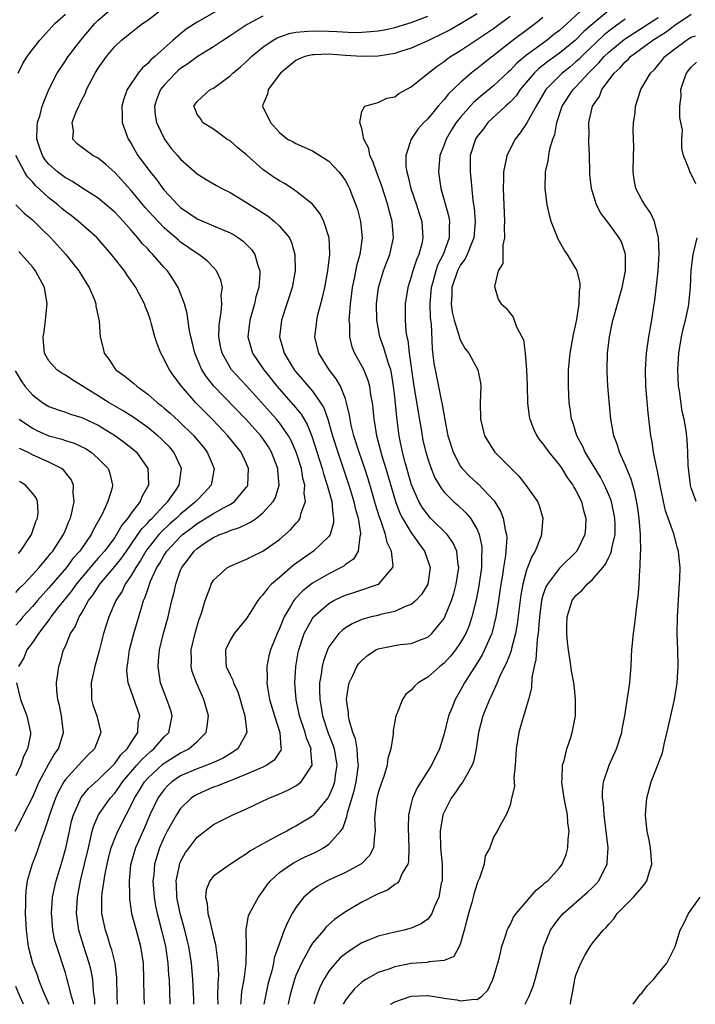
# Model space of a CAD drawing. Units: inches. Extents: x 2604000 to 2607000, y 1524000 to 1527000.
# Drawn here: x 2604827 to 2604910, y 1524000 to 1524119 of the extents above; entities that cross this region are included whole.
import ezdxf

# ---------------------------------------------------------------- set-up
doc = ezdxf.new("R2010")
doc.units = ezdxf.units.IN
doc.header["$MEASUREMENT"] = 0
doc.layers.add('LD26041524_2ft', color=62, linetype='Continuous')

msp = doc.modelspace()

# ---------------------------------------------------------------- linework, layer by layer
at = {"layer": 'LD26041524_2ft'}
for points, elevation in [([(2604836.6, 1524000), (2604836.57, 1524000.57), (2604836.43, 1524001.57), (2604836.34, 1524003), (2604836.12, 1524004.12), (2604835.9, 1524005), (2604835.26, 1524007), (2604834.72, 1524008.72), (2604834.65, 1524009), (2604834.36, 1524011), (2604834.48, 1524013), (2604834.85, 1524015), (2604835.34, 1524017), (2604835.8, 1524019), (2604836.07, 1524020.07), (2604836.26, 1524021), (2604836.42, 1524021.58), (2604837.04, 1524023), (2604838.44, 1524025), (2604839, 1524025.63), (2604839.58, 1524026.42), (2604839.95, 1524027), (2604841.69, 1524029), (2604842.29, 1524029.71), (2604843.34, 1524030.66), (2604843.75, 1524031), (2604845, 1524032.45), (2604845.56, 1524033), (2604845.82, 1524034.18), (2604845.98, 1524035), (2604845.77, 1524035.77), (2604845.34, 1524037), (2604845, 1524037.84), (2604844.56, 1524039), (2604844.26, 1524041), (2604844.33, 1524041.67), (2604844.43, 1524043), (2604844.88, 1524044.88), (2604845.47, 1524047), (2604845.59, 1524047.59), (2604845.93, 1524049), (2604846.16, 1524049.84), (2604846.4, 1524051), (2604847, 1524052.67), (2604847.14, 1524053), (2604847.96, 1524054.04), (2604848.63, 1524055), (2604849, 1524055.33), (2604850.02, 1524056.02), (2604851, 1524056.65), (2604851.76, 1524057), (2604852.68, 1524057.32), (2604853, 1524057.48), (2604854.16, 1524057.84), (2604855, 1524058.28), (2604855.5, 1524058.5), (2604856.2, 1524059), (2604857, 1524059.63), (2604858.25, 1524061), (2604858.51, 1524061.49), (2604858.97, 1524063), (2604858.81, 1524064.81), (2604858.81, 1524065), (2604858.05, 1524067), (2604857.66, 1524067.66), (2604857, 1524068.66), (2604856.74, 1524069), (2604854.93, 1524071), (2604851.03, 1524075.03), (2604850.13, 1524076.13), (2604849.58, 1524077), (2604848.72, 1524079), (2604848.4, 1524080.4), (2604848.23, 1524081), (2604848.03, 1524081.97), (2604847.81, 1524083.81), (2604847.47, 1524085), (2604846.79, 1524086.79), (2604846.69, 1524087), (2604846.05, 1524088.05), (2604845.41, 1524089), (2604845, 1524089.43), (2604843.64, 1524091), (2604843.31, 1524091.31), (2604843, 1524091.66), (2604842.34, 1524092.34), (2604841.82, 1524093), (2604841, 1524093.94), (2604840.05, 1524095), (2604839, 1524096.12), (2604838.54, 1524096.54), (2604837, 1524097.82), (2604835, 1524099.09), (2604833.86, 1524099.85), (2604833, 1524100.28), (2604832.06, 1524101), (2604831, 1524101.95), (2604830.52, 1524102.52), (2604830.22, 1524103), (2604829.89, 1524103.89), (2604829.55, 1524105), (2604829.56, 1524106.44), (2604829.62, 1524107), (2604829.93, 1524107.93), (2604830.19, 1524109), (2604830.98, 1524111), (2604831.99, 1524113), (2604833, 1524114.47), (2604833.34, 1524115), (2604834.87, 1524117), (2604836.56, 1524119), (2604837, 1524119.44), (2604838.93, 1524121.07)], 7828), ([(2604839.35, 1524000), (2604839.3, 1524001), (2604839.26, 1524003.26), (2604839.03, 1524005), (2604838.63, 1524006.63), (2604838.5, 1524007), (2604838.15, 1524008.15), (2604837.86, 1524009), (2604837.45, 1524011), (2604837.43, 1524011.43), (2604837.45, 1524013), (2604837.48, 1524013.48), (2604837.83, 1524015.83), (2604838.07, 1524017), (2604838.25, 1524017.75), (2604838.58, 1524019), (2604839, 1524020.11), (2604839.37, 1524021), (2604840.39, 1524023), (2604841, 1524024.16), (2604841.38, 1524025), (2604842.01, 1524025.99), (2604842.62, 1524027), (2604843, 1524027.44), (2604844.85, 1524029.15), (2604845, 1524029.27), (2604847, 1524030.52), (2604847.34, 1524030.66), (2604847.98, 1524031), (2604849, 1524031.91), (2604850.1, 1524033), (2604850.24, 1524033.76), (2604850.38, 1524035), (2604849.82, 1524037), (2604848.91, 1524039), (2604848.4, 1524040.4), (2604848.28, 1524041), (2604848.31, 1524041.69), (2604848.28, 1524043), (2604848.81, 1524045.19), (2604849.26, 1524046.74), (2604849.38, 1524047), (2604849.57, 1524047.57), (2604849.98, 1524049), (2604850.58, 1524050.58), (2604850.72, 1524051), (2604851, 1524051.45), (2604852.68, 1524053), (2604853, 1524053.18), (2604855, 1524054.02), (2604855.64, 1524054.36), (2604857, 1524054.99), (2604859, 1524056.42), (2604860.39, 1524057.61), (2604861, 1524058.33), (2604861.33, 1524058.67), (2604861.53, 1524059), (2604861.65, 1524059.66), (2604862.18, 1524061), (2604862.02, 1524062.02), (2604862.09, 1524063), (2604861.84, 1524063.84), (2604861.66, 1524065), (2604861.02, 1524067.02), (2604860.41, 1524068.41), (2604860.08, 1524069), (2604859, 1524070.57), (2604858.65, 1524071), (2604855, 1524075.05), (2604853.19, 1524077), (2604853, 1524077.29), (2604852.04, 1524079), (2604851.86, 1524079.86), (2604851.65, 1524081), (2604851.68, 1524082.32), (2604851.74, 1524083), (2604851.93, 1524083.93), (2604852.01, 1524085), (2604851.94, 1524086.06), (2604852.07, 1524087), (2604851.88, 1524087.88), (2604851.36, 1524089), (2604851, 1524089.4), (2604850.21, 1524090.21), (2604849.2, 1524091), (2604849, 1524091.12), (2604847, 1524092.5), (2604846.72, 1524092.72), (2604846.43, 1524093), (2604845.64, 1524093.64), (2604845, 1524094.23), (2604843.65, 1524095.65), (2604842.71, 1524096.71), (2604841, 1524098.75), (2604839, 1524100.94), (2604837.92, 1524101.92), (2604837, 1524102.66), (2604836.35, 1524103), (2604835.55, 1524103.55), (2604834.43, 1524104.43), (2604833.89, 1524105), (2604834, 1524106), (2604833.84, 1524107), (2604834.3, 1524108.3), (2604834.63, 1524109), (2604834.76, 1524109.24), (2604835, 1524109.76), (2604835.43, 1524110.57), (2604835.57, 1524111), (2604836.62, 1524113), (2604837, 1524113.59), (2604837.99, 1524115), (2604839, 1524116.22), (2604839.83, 1524117), (2604841, 1524117.94), (2604841.6, 1524118.4), (2604842.37, 1524119), (2604843, 1524119.43), (2604845.06, 1524121)], 7830), ([(2604852.22, 1524121), (2604849, 1524119.19), (2604847.68, 1524118.32), (2604847, 1524117.77), (2604846.1, 1524117), (2604845, 1524116.04), (2604843.85, 1524115), (2604843.38, 1524114.62), (2604843, 1524114.15), (2604842.37, 1524113.63), (2604841.86, 1524113), (2604840.52, 1524111), (2604840.12, 1524109.88), (2604839.87, 1524109), (2604839.88, 1524107.88), (2604839.9, 1524107), (2604840.64, 1524105), (2604840.79, 1524104.79), (2604841, 1524104.44), (2604841.82, 1524103), (2604843.28, 1524101), (2604844.07, 1524100.07), (2604844.84, 1524099), (2604845, 1524098.81), (2604846.67, 1524097), (2604847, 1524096.68), (2604848.01, 1524096.01), (2604849, 1524095.32), (2604851, 1524094.48), (2604851.95, 1524094.05), (2604853, 1524093.63), (2604853.41, 1524093.41), (2604854.04, 1524093), (2604854.6, 1524092.6), (2604855.59, 1524091.59), (2604855.99, 1524091), (2604856.36, 1524089.64), (2604856.61, 1524089), (2604856.62, 1524088.62), (2604856.48, 1524087), (2604856.15, 1524085.85), (2604855.97, 1524085), (2604855.39, 1524083), (2604855.17, 1524081), (2604855.73, 1524079), (2604857.09, 1524077), (2604857.95, 1524075.95), (2604858.68, 1524075), (2604860.72, 1524072.72), (2604861.63, 1524071.63), (2604862.37, 1524070.37), (2604862.95, 1524068.95), (2604864.2, 1524065), (2604864.36, 1524064.36), (2604864.81, 1524063), (2604865.34, 1524061), (2604865.47, 1524059.47), (2604865.58, 1524059), (2604865.58, 1524058.42), (2604865.16, 1524057), (2604865, 1524056.78), (2604863.13, 1524055), (2604860.71, 1524053.29), (2604859, 1524051.8), (2604858.05, 1524051), (2604857.53, 1524050.47), (2604857, 1524049.68), (2604856.64, 1524049.36), (2604856.38, 1524049), (2604855.37, 1524047.37), (2604855, 1524046.81), (2604853.52, 1524045), (2604853, 1524044.2), (2604852.44, 1524043), (2604852.5, 1524041.5), (2604852.53, 1524041), (2604853, 1524040), (2604853.35, 1524039.35), (2604853.43, 1524039), (2604853.93, 1524037.93), (2604854.22, 1524037), (2604854.38, 1524036.38), (2604854.81, 1524035), (2604855.03, 1524033), (2604853.95, 1524031), (2604853, 1524030.38), (2604852.15, 1524029.85), (2604851, 1524029.33), (2604850.19, 1524029), (2604849, 1524028.59), (2604847, 1524027.72), (2604845.93, 1524027), (2604845.44, 1524026.56), (2604845, 1524026.08), (2604844.54, 1524025.46), (2604844.22, 1524025), (2604843.27, 1524023), (2604842.6, 1524021.4), (2604841.53, 1524019), (2604840.95, 1524017.05), (2604840.93, 1524016.93), (2604840.74, 1524015), (2604840.78, 1524013.22), (2604840.77, 1524013), (2604840.78, 1524012.78), (2604841.04, 1524011), (2604841.58, 1524009), (2604842.14, 1524007), (2604842.44, 1524005), (2604842.51, 1524003), (2604842.53, 1524001), (2604842.58, 1524000)], 7832), ([(2604896.57, 1524121.43), (2604893.92, 1524119), (2604893, 1524118.19), (2604892.32, 1524117.68), (2604891.49, 1524117), (2604889, 1524115.18), (2604887.81, 1524114.19), (2604887, 1524113.31), (2604886.83, 1524113.17), (2604885, 1524111.45), (2604883.65, 1524110.35), (2604882.58, 1524109.42), (2604881, 1524107.67), (2604880.47, 1524107), (2604879.9, 1524106.1), (2604879.25, 1524105), (2604879, 1524104.28), (2604878.49, 1524103), (2604878.31, 1524101), (2604878.41, 1524100.41), (2604878.6, 1524099), (2604879, 1524097.6), (2604879.56, 1524095.56), (2604879.65, 1524095), (2604879.61, 1524094.39), (2604879.6, 1524093), (2604878.86, 1524091), (2604878.24, 1524089.76), (2604877.98, 1524089), (2604877.62, 1524087.62), (2604877.43, 1524087), (2604877.28, 1524085), (2604877.32, 1524083.32), (2604877.43, 1524082.57), (2604877.54, 1524079.54), (2604877.76, 1524077.76), (2604877.89, 1524077), (2604878.63, 1524073.37), (2604878.77, 1524072.77), (2604879.07, 1524070.93), (2604879.46, 1524069), (2604880.08, 1524067), (2604881, 1524065.27), (2604881.2, 1524065), (2604882.09, 1524064.09), (2604883, 1524063.25), (2604883.14, 1524063.14), (2604885.08, 1524061.08), (2604885.84, 1524059.84), (2604886.16, 1524059), (2604886.42, 1524057.58), (2604886.58, 1524057), (2604886.61, 1524056.61), (2604886.5, 1524055), (2604886.45, 1524054.45), (2604886.19, 1524053), (2604886.07, 1524052.07), (2604885.89, 1524051), (2604885.61, 1524049), (2604885.28, 1524047), (2604884.83, 1524045.17), (2604884.77, 1524045), (2604884.57, 1524044.57), (2604883.91, 1524043), (2604883.6, 1524042.4), (2604882.84, 1524041.16), (2604882.22, 1524040.22), (2604881.46, 1524039), (2604881, 1524038.11), (2604880.33, 1524037), (2604879.92, 1524035.92), (2604879.54, 1524035), (2604879, 1524032.81), (2604878.43, 1524031), (2604877.47, 1524029), (2604875.74, 1524026.26), (2604875.17, 1524025), (2604875, 1524024.38), (2604874.67, 1524023), (2604874.61, 1524021.39), (2604874.72, 1524019), (2604874.66, 1524017.34), (2604874.57, 1524017), (2604873.91, 1524015.91), (2604873.52, 1524015), (2604873.3, 1524014.7), (2604873, 1524014.54), (2604872.14, 1524013.86), (2604871, 1524013.39), (2604869, 1524012.39), (2604867, 1524011.22), (2604865.7, 1524010.3), (2604864.65, 1524009.35), (2604864.37, 1524009), (2604863, 1524007.4), (2604862.75, 1524007), (2604862.48, 1524006.48), (2604861.66, 1524005), (2604861, 1524003.48), (2604860.82, 1524003), (2604860.41, 1524001.59), (2604860.26, 1524001), (2604860.06, 1524000.06), (2604860.05, 1524000)], 7844), ([(2604899, 1524120.6), (2604897.04, 1524118.96), (2604895.97, 1524118.03), (2604894.93, 1524117), (2604893, 1524115.4), (2604891.6, 1524114.4), (2604890.47, 1524113.53), (2604889.92, 1524113), (2604888.25, 1524111), (2604887.74, 1524110.26), (2604887, 1524109.48), (2604886.46, 1524109), (2604884.32, 1524107), (2604883.76, 1524106.24), (2604883, 1524105.31), (2604882.8, 1524105), (2604882.17, 1524103), (2604882.15, 1524101), (2604882.24, 1524100.24), (2604882.47, 1524097.53), (2604882.63, 1524096.63), (2604882.75, 1524095), (2604882.61, 1524093), (2604882.31, 1524092.31), (2604881.81, 1524091), (2604881.55, 1524090.45), (2604881, 1524089.73), (2604880.62, 1524089), (2604879.94, 1524087), (2604879.92, 1524086.08), (2604879.85, 1524085), (2604879.99, 1524083.99), (2604880.21, 1524083), (2604880.79, 1524081.21), (2604880.85, 1524080.85), (2604881, 1524080.54), (2604881.55, 1524079.55), (2604882.01, 1524079), (2604883.11, 1524077), (2604883.41, 1524075.41), (2604883.45, 1524075), (2604883.39, 1524073), (2604883.41, 1524071), (2604883.9, 1524069), (2604885, 1524067.23), (2604885.16, 1524067), (2604888.07, 1524064.07), (2604888.93, 1524063), (2604890.32, 1524061), (2604890.53, 1524060.53), (2604890.98, 1524059), (2604890.81, 1524057.19), (2604890.82, 1524057), (2604890.74, 1524056.74), (2604890.06, 1524055), (2604889.64, 1524054.36), (2604889.12, 1524053), (2604889, 1524052.68), (2604888.54, 1524051), (2604888.31, 1524049.69), (2604887.87, 1524046.13), (2604887.66, 1524045), (2604887.18, 1524043.18), (2604887.12, 1524042.88), (2604886.57, 1524041.43), (2604886.34, 1524041), (2604885.72, 1524039.72), (2604885.42, 1524039), (2604884.68, 1524037.32), (2604884.51, 1524037), (2604883.7, 1524035), (2604883.18, 1524033), (2604882.9, 1524031), (2604882.56, 1524029.44), (2604882.4, 1524029), (2604881.58, 1524027.58), (2604881.27, 1524027), (2604881.16, 1524026.84), (2604881, 1524026.65), (2604880.32, 1524025.68), (2604879.87, 1524025), (2604879, 1524023.33), (2604878.85, 1524023), (2604878.5, 1524021), (2604878.57, 1524019), (2604878.76, 1524017), (2604878.74, 1524016.74), (2604878.74, 1524015), (2604878.65, 1524014.65), (2604878.35, 1524013), (2604877.79, 1524011.79), (2604877.49, 1524011), (2604877.32, 1524010.68), (2604877, 1524010.35), (2604876.22, 1524009.78), (2604875, 1524009.24), (2604874.82, 1524009.18), (2604874.13, 1524009), (2604873, 1524008.76), (2604871, 1524008.25), (2604869, 1524007.44), (2604867.5, 1524006.5), (2604867, 1524006.14), (2604866.38, 1524005.62), (2604865.81, 1524005), (2604865, 1524004.02), (2604864.38, 1524003), (2604863.91, 1524002.09), (2604863.5, 1524001), (2604863.18, 1524000)], 7846), ([(2604827.25, 1524113), (2604827.84, 1524114.16), (2604828.36, 1524115), (2604829, 1524115.85), (2604829.92, 1524117), (2604831.37, 1524118.63), (2604831.74, 1524119), (2604833, 1524120.16)], 7826), ([(2604857, 1524119.9), (2604855.09, 1524118.91), (2604853, 1524117.51), (2604852.21, 1524117), (2604851, 1524116.2), (2604849, 1524114.96), (2604847.87, 1524114.13), (2604847, 1524113.57), (2604846.68, 1524113.32), (2604846.36, 1524113), (2604845, 1524111.55), (2604844.57, 1524111), (2604844.12, 1524109.88), (2604843.83, 1524109), (2604843.9, 1524107.9), (2604844.05, 1524107), (2604845.04, 1524105), (2604845.86, 1524103.86), (2604846.63, 1524103), (2604847, 1524102.54), (2604849, 1524100.77), (2604850.1, 1524100.1), (2604851.37, 1524099.37), (2604852.02, 1524099), (2604853, 1524098.52), (2604855, 1524097.3), (2604855.45, 1524097), (2604856.41, 1524096.41), (2604857.62, 1524095.62), (2604858.4, 1524095), (2604859, 1524094.43), (2604860.2, 1524093), (2604860.46, 1524092.46), (2604860.88, 1524091), (2604860.9, 1524089), (2604860.54, 1524087), (2604859.91, 1524085), (2604859.23, 1524083), (2604858.99, 1524081), (2604859.46, 1524079.46), (2604859.58, 1524079), (2604860.79, 1524077), (2604861, 1524076.73), (2604861.81, 1524075.81), (2604862.47, 1524075), (2604863, 1524074.39), (2604864, 1524073), (2604864.39, 1524072.39), (2604864.88, 1524071), (2604865.46, 1524069), (2604866.07, 1524067), (2604867.44, 1524063), (2604868.04, 1524061), (2604868.2, 1524060.2), (2604868.54, 1524059), (2604868.86, 1524057.14), (2604868.86, 1524057), (2604868.78, 1524056.78), (2604868.57, 1524055), (2604867.98, 1524054.02), (2604867, 1524053.35), (2604866.82, 1524053.18), (2604866.5, 1524053), (2604865, 1524052.25), (2604863, 1524051.1), (2604861.82, 1524050.18), (2604860.85, 1524049.15), (2604860.74, 1524049), (2604860.42, 1524048.42), (2604859.57, 1524047), (2604859.39, 1524046.61), (2604859, 1524045.59), (2604858.72, 1524045), (2604857.92, 1524043), (2604857.73, 1524042.27), (2604857.47, 1524041), (2604857.5, 1524039.5), (2604857.47, 1524039), (2604857.54, 1524038.46), (2604857.8, 1524037), (2604858.38, 1524035), (2604859.05, 1524033), (2604859.16, 1524031.16), (2604859.21, 1524031), (2604859.18, 1524030.82), (2604859, 1524030.6), (2604858.36, 1524029.64), (2604857.45, 1524029), (2604857, 1524028.77), (2604856.63, 1524028.63), (2604855, 1524027.91), (2604853.2, 1524027.2), (2604853, 1524027.11), (2604852.68, 1524027), (2604851.5, 1524026.5), (2604851, 1524026.33), (2604850.05, 1524025.95), (2604849, 1524025.48), (2604848.69, 1524025.31), (2604848.26, 1524025), (2604847, 1524023.77), (2604846.48, 1524023), (2604845.37, 1524021), (2604845, 1524020.28), (2604844.44, 1524019), (2604843.82, 1524017), (2604843.73, 1524015.73), (2604843.64, 1524015), (2604843.77, 1524013), (2604843.95, 1524011.95), (2604844.14, 1524011), (2604844.68, 1524009), (2604845.15, 1524007), (2604845.44, 1524005), (2604845.53, 1524003.53), (2604845.59, 1524003), (2604845.67, 1524000)], 7834), ([(2604848.62, 1524000), (2604848.59, 1524000.59), (2604848.48, 1524003), (2604848.3, 1524005), (2604847.98, 1524007), (2604847.81, 1524007.81), (2604847.51, 1524009), (2604846.93, 1524011), (2604846.52, 1524013), (2604846.49, 1524014.5), (2604846.47, 1524015), (2604846.85, 1524016.85), (2604846.87, 1524017), (2604847, 1524017.31), (2604847.59, 1524018.41), (2604848.02, 1524019), (2604849, 1524020.27), (2604851, 1524021.8), (2604853, 1524022.84), (2604853.35, 1524023), (2604855, 1524023.71), (2604857.72, 1524025), (2604858.64, 1524025.36), (2604860.03, 1524025.97), (2604861, 1524026.52), (2604861.29, 1524026.71), (2604861.62, 1524027), (2604862.98, 1524029), (2604862.8, 1524030.8), (2604862.84, 1524031), (2604862.3, 1524032.3), (2604862.14, 1524033), (2604861.45, 1524035), (2604861.02, 1524037), (2604860.87, 1524039), (2604861, 1524041), (2604861.29, 1524042.71), (2604861.36, 1524043), (2604862.02, 1524045), (2604863, 1524046.8), (2604863.08, 1524046.92), (2604863.15, 1524047), (2604865, 1524048.65), (2604865.62, 1524049), (2604866.55, 1524049.45), (2604867, 1524049.65), (2604868.04, 1524049.96), (2604871.03, 1524050.97), (2604871.07, 1524051), (2604871.36, 1524051.36), (2604872.77, 1524053), (2604872.81, 1524053.19), (2604872.59, 1524055), (2604872.06, 1524056.06), (2604871.89, 1524057), (2604871.31, 1524058.69), (2604871.13, 1524059.13), (2604870.66, 1524060.66), (2604870.23, 1524062.23), (2604869.78, 1524063.78), (2604869.38, 1524065), (2604868.67, 1524067), (2604868.03, 1524069), (2604867.71, 1524070.29), (2604867.57, 1524071), (2604867.5, 1524071.5), (2604867.15, 1524073), (2604867, 1524073.46), (2604866.4, 1524075), (2604865.89, 1524075.89), (2604865.03, 1524077), (2604863.78, 1524079), (2604863.29, 1524081), (2604863.48, 1524082.52), (2604863.52, 1524083), (2604863.66, 1524083.66), (2604864.23, 1524085.77), (2604864.49, 1524087), (2604864.87, 1524089), (2604865.11, 1524091), (2604865.11, 1524091.11), (2604865.03, 1524093), (2604864.4, 1524095), (2604863.93, 1524095.93), (2604863, 1524097.08), (2604861, 1524098.69), (2604860.54, 1524099), (2604859.6, 1524099.59), (2604859, 1524099.92), (2604858.34, 1524100.34), (2604857, 1524101.3), (2604855, 1524103.09), (2604853.95, 1524103.95), (2604853, 1524104.78), (2604852.6, 1524105), (2604851, 1524106.19), (2604849.65, 1524107), (2604849.44, 1524107.44), (2604849, 1524107.99), (2604848.73, 1524108.73), (2604848.59, 1524109), (2604848.78, 1524109.22), (2604849, 1524109.57), (2604850.6, 1524111), (2604851, 1524111.18), (2604853, 1524112.65), (2604853.33, 1524113), (2604854.25, 1524113.75), (2604855, 1524114.4), (2604855.62, 1524115), (2604857, 1524116.13), (2604858.24, 1524117), (2604858.72, 1524117.28), (2604860.18, 1524117.82), (2604861, 1524117.98), (2604862.02, 1524118.03), (2604863, 1524118.15), (2604865, 1524118.1), (2604865.97, 1524118.03), (2604868.05, 1524117.94), (2604869, 1524117.95), (2604870.05, 1524118.05), (2604871, 1524118.11), (2604871.75, 1524118.25), (2604873, 1524118.53), (2604875, 1524119.15), (2604877, 1524119.9)], 7836), ([(2604883, 1524120.21), (2604881, 1524118.97), (2604879.73, 1524118.27), (2604879, 1524117.88), (2604877, 1524116.93), (2604875, 1524116.02), (2604873.58, 1524115.57), (2604873, 1524115.38), (2604871, 1524115.07), (2604869, 1524115.02), (2604867, 1524115.14), (2604865, 1524115.28), (2604863.22, 1524115.22), (2604863, 1524115.23), (2604862.1, 1524115), (2604861.31, 1524114.69), (2604861, 1524114.52), (2604859.12, 1524113), (2604857.63, 1524111), (2604857.55, 1524110.45), (2604857, 1524109.13), (2604856.96, 1524109), (2604857, 1524108.89), (2604857.91, 1524107), (2604859, 1524105.79), (2604859.99, 1524105), (2604860.65, 1524104.65), (2604861, 1524104.44), (2604863, 1524103.55), (2604863.35, 1524103.35), (2604865, 1524102.3), (2604866.21, 1524101), (2604866.57, 1524100.57), (2604867, 1524099.93), (2604867.33, 1524099.33), (2604867.49, 1524099), (2604867.79, 1524098.21), (2604868.29, 1524097), (2604868.46, 1524096.46), (2604868.85, 1524095), (2604869.05, 1524093), (2604868.78, 1524091), (2604868.37, 1524089.63), (2604868.07, 1524088.07), (2604867.82, 1524087), (2604867.75, 1524086.25), (2604867.58, 1524085), (2604867.45, 1524083.45), (2604867.44, 1524083), (2604867.49, 1524082.51), (2604867.49, 1524081), (2604867.8, 1524079.8), (2604868.11, 1524079), (2604869.15, 1524077.15), (2604869.73, 1524075.73), (2604869.92, 1524075), (2604870.06, 1524073.94), (2604870.24, 1524073), (2604870.33, 1524072.33), (2604870.46, 1524071), (2604870.56, 1524070.56), (2604870.79, 1524069), (2604870.84, 1524068.85), (2604871.43, 1524066.57), (2604871.92, 1524065), (2604873.08, 1524061), (2604873.61, 1524059.61), (2604873.93, 1524059), (2604875, 1524057.2), (2604875.16, 1524057), (2604875.91, 1524055.91), (2604876.62, 1524055), (2604877.23, 1524053.23), (2604877.29, 1524053), (2604877, 1524051), (2604876.26, 1524049.74), (2604875.55, 1524049), (2604875, 1524048.53), (2604874.28, 1524048.28), (2604873, 1524047.67), (2604871.29, 1524047.29), (2604871, 1524047.2), (2604870.14, 1524047), (2604869, 1524046.69), (2604867.81, 1524046.19), (2604867, 1524045.67), (2604866.62, 1524045.38), (2604866.23, 1524045), (2604865, 1524043.36), (2604864.82, 1524043), (2604864.33, 1524041.67), (2604864.18, 1524041), (2604864.08, 1524040.08), (2604863.88, 1524039), (2604863.85, 1524038.15), (2604863.89, 1524037), (2604864.07, 1524036.07), (2604864.23, 1524035), (2604864.92, 1524032.92), (2604865.49, 1524031.49), (2604865.63, 1524031), (2604865.97, 1524029), (2604865.78, 1524027.78), (2604865.69, 1524027), (2604865.53, 1524026.47), (2604865, 1524025.24), (2604864.92, 1524025.08), (2604863.1, 1524022.9), (2604863, 1524022.83), (2604861, 1524021.6), (2604860.6, 1524021.4), (2604859.88, 1524021), (2604859, 1524020.56), (2604858.02, 1524020.02), (2604857, 1524019.49), (2604855.42, 1524018.58), (2604855, 1524018.24), (2604854.21, 1524017.79), (2604853.06, 1524017), (2604851, 1524015.56), (2604850.55, 1524015), (2604850.1, 1524013.9), (2604850, 1524013), (2604850.22, 1524012.22), (2604850.29, 1524011), (2604850.47, 1524010.47), (2604851, 1524008.19), (2604851.24, 1524007.24), (2604851.53, 1524005), (2604851.58, 1524003.58), (2604851.56, 1524003), (2604851.5, 1524002.5), (2604851.48, 1524001), (2604851.5, 1524000)], 7838), ([(2604854.31, 1524000), (2604854.35, 1524000.35), (2604854.39, 1524001), (2604854.45, 1524001.55), (2604854.72, 1524003), (2604854.96, 1524004.96), (2604854.98, 1524006.98), (2604854.96, 1524008.96), (2604854.94, 1524009.06), (2604855.25, 1524010.75), (2604855.35, 1524011), (2604855.82, 1524011.81), (2604856.46, 1524013), (2604857, 1524013.71), (2604857.51, 1524014.49), (2604857.93, 1524015), (2604859, 1524015.98), (2604860.45, 1524017), (2604860.8, 1524017.2), (2604862.12, 1524017.88), (2604863.48, 1524018.52), (2604864.36, 1524019), (2604865, 1524019.43), (2604866.43, 1524021), (2604866.68, 1524021.32), (2604867, 1524022.3), (2604867.19, 1524022.81), (2604867.21, 1524023), (2604867.25, 1524023.25), (2604868.08, 1524025.92), (2604868.33, 1524027), (2604868.59, 1524029), (2604868.51, 1524029.49), (2604868.42, 1524031), (2604868.23, 1524032.23), (2604867.92, 1524033), (2604867.46, 1524034.54), (2604867.38, 1524035), (2604867.38, 1524035.38), (2604867.16, 1524037), (2604867.39, 1524038.61), (2604867.47, 1524039), (2604867.9, 1524039.9), (2604868.4, 1524041), (2604868.64, 1524041.36), (2604869, 1524041.74), (2604869.69, 1524042.31), (2604870.72, 1524043), (2604871, 1524043.14), (2604873, 1524043.56), (2604873.65, 1524043.65), (2604875, 1524043.8), (2604876.32, 1524044.32), (2604877, 1524044.56), (2604877.49, 1524045), (2604879, 1524046.81), (2604879.1, 1524047), (2604879.89, 1524049), (2604880.16, 1524049.84), (2604880.46, 1524051), (2604880.77, 1524053), (2604880.71, 1524053.29), (2604880.52, 1524055), (2604880.06, 1524056.06), (2604879.36, 1524057), (2604877.36, 1524059), (2604877, 1524059.39), (2604876.32, 1524060.32), (2604875.94, 1524061), (2604875.05, 1524063.05), (2604874.27, 1524065.73), (2604873.95, 1524067), (2604873.55, 1524069), (2604873.26, 1524071.26), (2604873, 1524073.73), (2604872.85, 1524075), (2604872.6, 1524076.6), (2604872.51, 1524077), (2604872.24, 1524077.76), (2604871.68, 1524079.68), (2604871.19, 1524081), (2604870.82, 1524083), (2604870.78, 1524085), (2604871.01, 1524087), (2604871.64, 1524089), (2604872.01, 1524089.99), (2604872.42, 1524091), (2604872.85, 1524093), (2604872.69, 1524095), (2604872.33, 1524096.33), (2604872.17, 1524097), (2604871.4, 1524099.4), (2604870.8, 1524101), (2604870.33, 1524102.33), (2604869.98, 1524103), (2604869.85, 1524103.85), (2604869.24, 1524105), (2604869, 1524106.26), (2604868.75, 1524107), (2604869, 1524108.36), (2604869.38, 1524109), (2604871, 1524109.43), (2604872.03, 1524109.97), (2604873, 1524110.14), (2604873.48, 1524110.52), (2604875, 1524111.35), (2604877.06, 1524113), (2604878.15, 1524113.85), (2604879, 1524114.42), (2604879.32, 1524114.68), (2604879.77, 1524115), (2604881, 1524115.75), (2604884.16, 1524117.84), (2604885, 1524118.42), (2604885.79, 1524119), (2604887, 1524119.92)], 7840), ([(2604891, 1524119.74), (2604890.08, 1524119), (2604889.45, 1524118.55), (2604887.4, 1524117), (2604883.81, 1524114.19), (2604883, 1524113.54), (2604882.69, 1524113.31), (2604882.3, 1524113), (2604881, 1524111.87), (2604879.53, 1524110.47), (2604879, 1524109.79), (2604878.27, 1524109), (2604877, 1524107.46), (2604876.54, 1524107), (2604875.82, 1524106.18), (2604875.01, 1524105), (2604874.33, 1524103), (2604874.34, 1524101.66), (2604874.46, 1524101), (2604874.59, 1524100.59), (2604874.95, 1524099), (2604875.63, 1524097), (2604875.95, 1524095.95), (2604876.27, 1524095), (2604876.42, 1524093), (2604876.27, 1524092.27), (2604875.93, 1524091), (2604875.65, 1524090.35), (2604875.2, 1524089), (2604875, 1524088.28), (2604874.57, 1524087), (2604874.27, 1524085), (2604874.28, 1524084.28), (2604874.26, 1524083), (2604874.36, 1524081.64), (2604874.46, 1524081), (2604874.58, 1524080.58), (2604874.76, 1524079), (2604875.29, 1524075.29), (2604875.84, 1524071.84), (2604876.2, 1524069.8), (2604876.32, 1524069), (2604876.43, 1524068.43), (2604876.76, 1524067), (2604877, 1524066.2), (2604877.41, 1524065), (2604877.88, 1524063.88), (2604878.62, 1524062.62), (2604879, 1524062.14), (2604880.15, 1524061), (2604880.61, 1524060.61), (2604881.65, 1524059.65), (2604882.18, 1524059), (2604883, 1524057.61), (2604883.25, 1524057), (2604883.56, 1524055.56), (2604883.58, 1524055), (2604883.54, 1524054.46), (2604883.52, 1524053), (2604883.23, 1524050.78), (2604882.9, 1524049.1), (2604882.38, 1524047), (2604882.04, 1524045.96), (2604881.62, 1524045), (2604881, 1524043.91), (2604880.36, 1524043), (2604879.76, 1524042.24), (2604879, 1524041.39), (2604878.49, 1524041), (2604877, 1524039.69), (2604875.83, 1524039), (2604875.39, 1524038.61), (2604875, 1524038.14), (2604874.36, 1524037.64), (2604873.94, 1524037), (2604873.26, 1524035.26), (2604873.14, 1524035), (2604872.79, 1524033.21), (2604872.79, 1524032.79), (2604872.53, 1524031), (2604872.17, 1524029.83), (2604872.08, 1524029), (2604871.66, 1524027.66), (2604871.42, 1524027), (2604871, 1524025.72), (2604870.82, 1524025), (2604870.78, 1524024.78), (2604870.58, 1524023), (2604870.55, 1524022.55), (2604870.64, 1524021), (2604870.53, 1524020.53), (2604870.44, 1524019), (2604869.95, 1524018.05), (2604868.96, 1524017.04), (2604867, 1524016), (2604864.79, 1524015), (2604863.65, 1524014.35), (2604863, 1524013.89), (2604861.98, 1524013), (2604861, 1524011.73), (2604860.56, 1524011), (2604860, 1524010), (2604859.59, 1524009), (2604859, 1524007.42), (2604858.37, 1524005.63), (2604858.27, 1524005), (2604858.06, 1524004.06), (2604857.75, 1524003), (2604857.6, 1524002.4), (2604857.29, 1524001), (2604857.11, 1524000)], 7842), ([(2604901, 1524119.54), (2604899.51, 1524118.49), (2604899, 1524118.08), (2604898.4, 1524117.59), (2604895.66, 1524115), (2604895.34, 1524114.66), (2604895, 1524114.35), (2604894.27, 1524113.73), (2604893.32, 1524113), (2604891.33, 1524111), (2604890.16, 1524109), (2604889.03, 1524106.97), (2604888.25, 1524105.76), (2604887.63, 1524105), (2604886.6, 1524103), (2604886.55, 1524102.55), (2604886.21, 1524101), (2604886.22, 1524100.22), (2604886.18, 1524099), (2604886.32, 1524095), (2604886.29, 1524094.29), (2604886.33, 1524093), (2604886.11, 1524092.11), (2604886.11, 1524089.89), (2604885.57, 1524089), (2604885.12, 1524087.12), (2604885.57, 1524085.57), (2604885.91, 1524085), (2604886.51, 1524084.51), (2604887.39, 1524083.39), (2604887.78, 1524082.22), (2604888.45, 1524081), (2604888.63, 1524080.63), (2604888.84, 1524079), (2604889.01, 1524077), (2604889.08, 1524075.08), (2604889.13, 1524073), (2604889.34, 1524071.34), (2604889.39, 1524071), (2604889.83, 1524069.83), (2604890.25, 1524069), (2604890.55, 1524068.55), (2604891, 1524068.02), (2604891.72, 1524067), (2604893, 1524065.43), (2604893.29, 1524065), (2604893.94, 1524063.94), (2604894.63, 1524063), (2604894.75, 1524062.75), (2604895, 1524062.34), (2604895.66, 1524061), (2604895.93, 1524059.93), (2604896.21, 1524059), (2604896.16, 1524057.84), (2604896.1, 1524057), (2604895.1, 1524055), (2604893, 1524052.93), (2604891.55, 1524051), (2604891.36, 1524050.64), (2604891, 1524049.59), (2604890.84, 1524049), (2604890.58, 1524047), (2604890.47, 1524045.53), (2604890.41, 1524045), (2604890.29, 1524044.29), (2604890.2, 1524043), (2604890.15, 1524041.85), (2604889.94, 1524041), (2604889.66, 1524039.66), (2604889.59, 1524038.41), (2604889.23, 1524037), (2604889, 1524036.17), (2604888.28, 1524033.72), (2604888.05, 1524033), (2604887.73, 1524031), (2604887.71, 1524030.29), (2604887.64, 1524029), (2604887.47, 1524027.47), (2604887.55, 1524026.45), (2604887.18, 1524025), (2604887, 1524024.18), (2604886.52, 1524023), (2604885.88, 1524021.88), (2604885.42, 1524021), (2604885, 1524020.3), (2604884.54, 1524019), (2604883.99, 1524018.01), (2604883.87, 1524017), (2604883.29, 1524015.29), (2604883.1, 1524014.9), (2604883, 1524014.64), (2604882.62, 1524013.38), (2604882.54, 1524013), (2604882.37, 1524012.37), (2604881.95, 1524011), (2604881.76, 1524010.24), (2604881.41, 1524009), (2604881, 1524007.42), (2604880.83, 1524007), (2604880.19, 1524005.81), (2604879, 1524005.3), (2604877.16, 1524005.16), (2604876.92, 1524005.08), (2604875, 1524004.94), (2604873, 1524004.55), (2604872.27, 1524004.27), (2604871, 1524003.86), (2604869.48, 1524003), (2604869.18, 1524002.82), (2604869, 1524002.67), (2604868.11, 1524001.89), (2604867.37, 1524001), (2604867, 1524000.49), (2604866.74, 1524000)], 7848), ([(2604872.48, 1524000), (2604873, 1524000.32), (2604875, 1524000.99), (2604876.93, 1524001.07), (2604877, 1524001.07), (2604878.78, 1524000.78), (2604879, 1524000.76), (2604880.53, 1524000.53), (2604881, 1524000.42), (2604882.64, 1524000.64), (2604883, 1524000.58), (2604883.57, 1524001), (2604884.3, 1524001.7), (2604884.92, 1524003), (2604885, 1524003.25), (2604885.52, 1524005), (2604885.72, 1524005.72), (2604886, 1524007), (2604886.54, 1524008.54), (2604886.66, 1524009), (2604886.76, 1524009.24), (2604887, 1524009.65), (2604887.44, 1524010.56), (2604887.76, 1524011), (2604889, 1524012.49), (2604889.46, 1524013), (2604890.16, 1524013.84), (2604891, 1524014.48), (2604891.24, 1524014.76), (2604891.59, 1524015), (2604893, 1524016.55), (2604893.33, 1524017), (2604893.81, 1524018.19), (2604894.02, 1524019), (2604894.05, 1524020.05), (2604894.19, 1524021), (2604894.03, 1524022.03), (2604893.99, 1524023), (2604893.81, 1524023.81), (2604893.58, 1524025), (2604893.32, 1524026.68), (2604893.29, 1524027), (2604893.34, 1524027.34), (2604893.39, 1524029), (2604893.59, 1524029.59), (2604893.91, 1524031), (2604894.38, 1524032.38), (2604894.56, 1524033), (2604894.64, 1524033.36), (2604894.94, 1524035), (2604894.97, 1524037), (2604894.77, 1524038.77), (2604894.75, 1524039), (2604894.47, 1524040.47), (2604894.31, 1524041.69), (2604894.08, 1524043), (2604893.96, 1524043.96), (2604893.91, 1524045), (2604893.9, 1524045.9), (2604893.95, 1524047), (2604894.54, 1524049), (2604894.73, 1524049.27), (2604895, 1524049.62), (2604895.76, 1524050.24), (2604896.35, 1524051), (2604897, 1524051.57), (2604898.25, 1524053), (2604898.59, 1524053.41), (2604899, 1524054.27), (2604899.26, 1524054.74), (2604899.32, 1524055), (2604899.36, 1524055.36), (2604899.75, 1524057), (2604899.75, 1524058.25), (2604899.72, 1524059), (2604899.61, 1524059.61), (2604899.31, 1524061), (2604899, 1524061.84), (2604898.49, 1524063), (2604897.97, 1524063.97), (2604896.12, 1524067), (2604895.79, 1524067.79), (2604895.13, 1524069), (2604894.63, 1524070.63), (2604894.47, 1524071), (2604894.3, 1524072.3), (2604894.18, 1524073), (2604894.08, 1524075), (2604894.08, 1524076.08), (2604894.09, 1524077), (2604894.29, 1524079), (2604894.6, 1524080.6), (2604894.71, 1524081.29), (2604895, 1524082.53), (2604895.11, 1524083.11), (2604895.39, 1524085), (2604895.44, 1524086.56), (2604895.53, 1524087), (2604895.52, 1524087.52), (2604895.15, 1524089), (2604895, 1524089.29), (2604893.97, 1524091), (2604893.56, 1524091.56), (2604893, 1524092.55), (2604892.83, 1524092.83), (2604892.64, 1524093.36), (2604891.99, 1524095), (2604891.78, 1524095.78), (2604891.52, 1524097), (2604891.27, 1524099), (2604891.31, 1524101), (2604891.64, 1524102.36), (2604891.7, 1524103), (2604891.83, 1524103.83), (2604892.19, 1524105), (2604892.43, 1524105.57), (2604892.68, 1524107), (2604893.35, 1524109), (2604894.67, 1524111), (2604895, 1524111.32), (2604896.51, 1524113), (2604897.77, 1524114.23), (2604898.43, 1524115), (2604899, 1524115.53), (2604900.89, 1524117.11), (2604905, 1524119.75)], 7850), ([(2604888.84, 1524000), (2604889.31, 1524001), (2604889.8, 1524002.2), (2604890.04, 1524003), (2604891.09, 1524007), (2604891.93, 1524009), (2604892.35, 1524009.65), (2604893, 1524010.49), (2604893.44, 1524011), (2604896.41, 1524013.59), (2604897, 1524014.18), (2604897.43, 1524014.57), (2604897.79, 1524015), (2604898.55, 1524016.55), (2604898.79, 1524017), (2604898.81, 1524017.19), (2604898.9, 1524019), (2604898.42, 1524023), (2604898.35, 1524024.35), (2604898.23, 1524025), (2604898.23, 1524025.77), (2604898.36, 1524027), (2604899.03, 1524029), (2604899.91, 1524031), (2604900.57, 1524033), (2604900.62, 1524033.38), (2604900.93, 1524035), (2604901.55, 1524039), (2604901.58, 1524039.58), (2604901.7, 1524041), (2604901.77, 1524042.23), (2604901.79, 1524043), (2604901.98, 1524045), (2604902.15, 1524046.15), (2604902.49, 1524049), (2604902.58, 1524049.42), (2604902.68, 1524051), (2604902.76, 1524052.76), (2604902.82, 1524053), (2604902.86, 1524054.86), (2604902.89, 1524055), (2604902.84, 1524056.84), (2604902.86, 1524057), (2604902.67, 1524059), (2604902.46, 1524060.46), (2604902.16, 1524062.16), (2604901.91, 1524063), (2604901.73, 1524063.73), (2604901, 1524065.48), (2604900.29, 1524067), (2604900, 1524067.99), (2604899.59, 1524069), (2604899.24, 1524071), (2604898.89, 1524075), (2604898.79, 1524076.79), (2604898.78, 1524077), (2604898.84, 1524079), (2604899.08, 1524081), (2604899.5, 1524083), (2604899.67, 1524083.67), (2604900.6, 1524087), (2604901.03, 1524089), (2604901.04, 1524091), (2604901, 1524091.17), (2604900.52, 1524092.52), (2604900.27, 1524093), (2604899, 1524094.74), (2604898.01, 1524096.01), (2604897.52, 1524097), (2604897, 1524098.6), (2604896.89, 1524099), (2604896.69, 1524100.69), (2604896.68, 1524101), (2604896.66, 1524103), (2604896.56, 1524104.56), (2604896.56, 1524105), (2604896.59, 1524105.41), (2604896.55, 1524107), (2604897.02, 1524109), (2604897.85, 1524110.15), (2604898.16, 1524111), (2604899.64, 1524113), (2604900.37, 1524113.63), (2604901, 1524114.38), (2604901.34, 1524114.66), (2604901.64, 1524115), (2604904.36, 1524117), (2604905.98, 1524118.02), (2604907, 1524118.83), (2604909, 1524120.17)], 7852), ([(2604894.34, 1524000), (2604894.38, 1524000.38), (2604894.6, 1524001.4), (2604894.85, 1524003), (2604895, 1524003.54), (2604895.59, 1524005), (2604896.08, 1524005.92), (2604896.72, 1524007), (2604897, 1524007.4), (2604898.3, 1524009), (2604898.68, 1524009.32), (2604899, 1524009.73), (2604899.62, 1524010.38), (2604900.02, 1524011), (2604901, 1524011.97), (2604901.99, 1524013), (2604903, 1524014.19), (2604903.38, 1524014.62), (2604903.62, 1524015), (2604903.84, 1524015.84), (2604904.21, 1524017), (2604904.06, 1524019), (2604903.91, 1524019.91), (2604903.66, 1524021), (2604903.48, 1524022.52), (2604903.44, 1524023), (2604903.5, 1524023.5), (2604903.6, 1524025), (2604904.15, 1524027), (2604904.95, 1524029.05), (2604905.5, 1524030.5), (2604905.74, 1524031.74), (2604906.25, 1524033.75), (2604906.52, 1524035), (2604906.99, 1524037), (2604907.27, 1524038.73), (2604907.29, 1524039), (2604907.41, 1524041), (2604907.37, 1524043), (2604907.31, 1524045), (2604907.34, 1524047), (2604907.53, 1524050.47), (2604907.64, 1524051.64), (2604907.66, 1524053), (2604907.5, 1524054.5), (2604907.47, 1524055), (2604907.35, 1524055.35), (2604906.89, 1524057.11), (2604906.22, 1524059), (2604905.88, 1524059.88), (2604905.63, 1524061), (2604905.22, 1524063), (2604904.88, 1524064.88), (2604904.79, 1524065.21), (2604904.42, 1524067), (2604904.25, 1524068.25), (2604904.08, 1524069), (2604903.79, 1524071.79), (2604903.48, 1524075), (2604903.44, 1524077), (2604903.58, 1524079), (2604903.87, 1524081), (2604904.22, 1524083), (2604904.43, 1524084.43), (2604904.6, 1524085.4), (2604904.97, 1524089), (2604905.09, 1524091.09), (2604905.01, 1524093), (2604904.53, 1524095), (2604904.06, 1524096.06), (2604903.37, 1524097), (2604903, 1524097.61), (2604902.28, 1524099), (2604902.07, 1524100.07), (2604901.96, 1524101), (2604901.99, 1524103), (2604902.03, 1524104.03), (2604901.95, 1524106.05), (2604902.01, 1524107), (2604902.18, 1524108.18), (2604902.24, 1524109), (2604902.88, 1524111), (2604904.04, 1524113), (2604904.55, 1524113.45), (2604905.45, 1524114.55), (2604905.8, 1524115), (2604907, 1524115.96), (2604908.41, 1524117), (2604908.78, 1524117.22), (2604909, 1524117.37), (2604909.52, 1524117.52)], 7854), ([(2604909.57, 1524099.57), (2604909, 1524100.75), (2604908.91, 1524100.91), (2604908.85, 1524101), (2604908.78, 1524101.22), (2604908.08, 1524103), (2604907.86, 1524103.86), (2604907.88, 1524105), (2604907.93, 1524106.07), (2604907.76, 1524107), (2604907.62, 1524107.62), (2604907.63, 1524109), (2604907.78, 1524110.22), (2604907.75, 1524111), (2604908.11, 1524112.11), (2604908.42, 1524113), (2604908.67, 1524113.33), (2604909, 1524113.71), (2604909.66, 1524114.34)], 7856), ([(2604834.02, 1524000), (2604834.02, 1524000.02), (2604833.73, 1524001), (2604833.29, 1524002.71), (2604833.24, 1524003), (2604833.19, 1524003.19), (2604833, 1524003.82), (2604831.96, 1524007), (2604831.74, 1524007.74), (2604831.49, 1524009), (2604831.35, 1524010.65), (2604831.31, 1524011), (2604831.44, 1524013), (2604831.71, 1524014.29), (2604831.88, 1524015), (2604832.62, 1524017.38), (2604833.07, 1524018.93), (2604833.49, 1524021), (2604833.76, 1524022.24), (2604833.97, 1524023), (2604834.8, 1524024.8), (2604834.88, 1524025), (2604834.92, 1524025.08), (2604835.82, 1524026.18), (2604837, 1524027.25), (2604838.8, 1524029), (2604839, 1524029.22), (2604839.74, 1524030.26), (2604840.52, 1524031), (2604841, 1524031.79), (2604841.79, 1524033), (2604841.86, 1524034.14), (2604842.03, 1524035), (2604841, 1524038), (2604840.63, 1524039), (2604840.46, 1524040.46), (2604840.5, 1524041), (2604840.59, 1524041.41), (2604840.81, 1524043), (2604841.32, 1524045), (2604842.27, 1524048.27), (2604842.51, 1524049), (2604842.67, 1524049.33), (2604843, 1524050.35), (2604843.18, 1524050.82), (2604843.22, 1524051), (2604843.36, 1524051.36), (2604844.12, 1524053), (2604844.47, 1524053.53), (2604845, 1524054.49), (2604845.33, 1524055), (2604847, 1524056.78), (2604847.24, 1524057), (2604848.25, 1524057.75), (2604849, 1524058.34), (2604849.43, 1524058.57), (2604851, 1524059.57), (2604852.29, 1524060.29), (2604853, 1524060.65), (2604853.56, 1524061), (2604855, 1524062.74), (2604855.11, 1524062.89), (2604855.17, 1524063), (2604855.25, 1524065), (2604855, 1524065.59), (2604854.33, 1524067), (2604852.72, 1524069), (2604850.92, 1524070.92), (2604848.86, 1524073), (2604847.09, 1524075), (2604846.2, 1524076.2), (2604845.64, 1524077), (2604845.42, 1524077.42), (2604845, 1524078.3), (2604844.59, 1524079), (2604844.14, 1524080.14), (2604843.88, 1524081), (2604843.47, 1524082.53), (2604843.33, 1524083), (2604843, 1524083.94), (2604842.7, 1524084.7), (2604842.6, 1524085), (2604841.55, 1524087), (2604841, 1524087.81), (2604840.5, 1524088.5), (2604840.18, 1524089), (2604838.62, 1524091), (2604836.85, 1524093), (2604834.61, 1524095), (2604833.71, 1524095.71), (2604833, 1524096.22), (2604832.58, 1524096.58), (2604832.1, 1524097), (2604831, 1524097.88), (2604829.38, 1524099.38), (2604829, 1524099.81), (2604828.4, 1524100.4), (2604828.02, 1524101), (2604826.99, 1524103)], 7826), ([(2604827, 1524097), (2604828, 1524096), (2604829, 1524095.19), (2604829.21, 1524095), (2604830.09, 1524094.09), (2604831.24, 1524093), (2604833.04, 1524091), (2604834.64, 1524089), (2604835.54, 1524087.54), (2604835.89, 1524087), (2604836.52, 1524085.48), (2604836.69, 1524085), (2604836.7, 1524084.7), (2604837.09, 1524082.91), (2604837.22, 1524081), (2604837.58, 1524079.58), (2604837.7, 1524079), (2604838.28, 1524078.28), (2604839, 1524077.14), (2604839.11, 1524077), (2604840.24, 1524076.24), (2604841.33, 1524075.33), (2604841.68, 1524075), (2604843, 1524074.06), (2604844.18, 1524073), (2604844.65, 1524072.65), (2604845, 1524072.36), (2604845.73, 1524071.73), (2604846.78, 1524070.78), (2604848.62, 1524069), (2604849.69, 1524067.69), (2604850.22, 1524067), (2604851.06, 1524065), (2604850.7, 1524063), (2604849.9, 1524062.1), (2604849, 1524061.18), (2604848.85, 1524061), (2604847, 1524059.48), (2604846.5, 1524059), (2604845.7, 1524058.3), (2604844.66, 1524057.34), (2604844.36, 1524057), (2604843, 1524055.3), (2604842.78, 1524055), (2604842.13, 1524053.87), (2604841.54, 1524053), (2604841, 1524052.04), (2604840.28, 1524051), (2604839.88, 1524050.12), (2604839.15, 1524049), (2604838.3, 1524047), (2604837.64, 1524045), (2604837.09, 1524042.91), (2604836.56, 1524041), (2604836.12, 1524039), (2604836.19, 1524037.81), (2604836.19, 1524037), (2604836.35, 1524036.35), (2604836.84, 1524035), (2604837.29, 1524033), (2604836.52, 1524031), (2604835.75, 1524030.25), (2604835, 1524029.47), (2604834.6, 1524029), (2604833, 1524027.29), (2604832.81, 1524027), (2604832.17, 1524025.83), (2604831.8, 1524025), (2604831.08, 1524023), (2604831, 1524022.72), (2604830.41, 1524021), (2604830.05, 1524020.05), (2604829.52, 1524018.48), (2604828.96, 1524017), (2604828.38, 1524015), (2604828.19, 1524013.81), (2604828.15, 1524013), (2604828.16, 1524012.16), (2604828.13, 1524011), (2604828.23, 1524009), (2604828.31, 1524008.31), (2604828.5, 1524007), (2604829.01, 1524005), (2604829.57, 1524003.57), (2604829.75, 1524003), (2604830.23, 1524001.77), (2604830.99, 1524000)], 7824), ([(2604909.59, 1524061), (2604909, 1524062.69), (2604908.91, 1524063), (2604908.63, 1524065.37), (2604908.58, 1524067), (2604908.5, 1524068.5), (2604908.38, 1524069.62), (2604908.15, 1524071), (2604907.92, 1524071.92), (2604907.57, 1524074.43), (2604907.47, 1524075), (2604907.39, 1524077), (2604907.51, 1524079), (2604907.83, 1524081), (2604908.02, 1524081.98), (2604908.3, 1524083), (2604908.68, 1524084.68), (2604908.73, 1524085), (2604908.93, 1524087), (2604909, 1524089.08), (2604909.23, 1524091), (2604909.71, 1524093)], 7856), ([(2604826.92, 1524021), (2604827.63, 1524022.37), (2604827.91, 1524023), (2604829, 1524025.1), (2604829.84, 1524027), (2604831, 1524029.18), (2604831.66, 1524030.33), (2604832.16, 1524031), (2604832.69, 1524032.69), (2604832.78, 1524033), (2604832.55, 1524035), (2604832.28, 1524036.28), (2604832.08, 1524037), (2604831.95, 1524038.05), (2604831.91, 1524039), (2604832.1, 1524040.1), (2604832.2, 1524041), (2604832.4, 1524041.6), (2604832.79, 1524043), (2604833, 1524043.44), (2604833.64, 1524045), (2604834.19, 1524045.81), (2604834.68, 1524047), (2604835, 1524047.52), (2604835.83, 1524049), (2604836.34, 1524049.66), (2604837.19, 1524051), (2604839, 1524053.11), (2604839.84, 1524054.16), (2604840.41, 1524055), (2604841.82, 1524057), (2604842.3, 1524057.7), (2604843, 1524058.43), (2604843.26, 1524058.74), (2604843.55, 1524059), (2604845, 1524060.58), (2604845.44, 1524061), (2604846.44, 1524062.44), (2604846.81, 1524063), (2604847.11, 1524065), (2604846.18, 1524067), (2604845.63, 1524067.63), (2604845, 1524068.27), (2604844.63, 1524068.63), (2604844.23, 1524069), (2604843, 1524069.98), (2604841.24, 1524071.24), (2604840.03, 1524072.03), (2604838.32, 1524073), (2604837, 1524073.83), (2604833.8, 1524075.8), (2604833, 1524076.35), (2604832.58, 1524076.58), (2604831.95, 1524077), (2604831, 1524078.09), (2604830.66, 1524078.66), (2604830.48, 1524079), (2604830.34, 1524080.34), (2604830.32, 1524081), (2604830.41, 1524081.59), (2604830.58, 1524083), (2604830.79, 1524085), (2604830.46, 1524087), (2604829.38, 1524089), (2604829, 1524089.48), (2604827.69, 1524091), (2604827.35, 1524091.35)], 7822), ([(2604826.89, 1524076.89), (2604827.64, 1524075.64), (2604828.09, 1524075), (2604829, 1524073.95), (2604830.28, 1524073), (2604831, 1524072.55), (2604832.14, 1524072.14), (2604833, 1524071.87), (2604833.63, 1524071.63), (2604835, 1524071.21), (2604837, 1524070.26), (2604839.1, 1524069), (2604840.19, 1524068.19), (2604841.3, 1524067.3), (2604841.63, 1524067), (2604843.03, 1524065), (2604843.11, 1524063.11), (2604843.11, 1524063), (2604842.33, 1524061.67), (2604842.08, 1524061), (2604841, 1524059.58), (2604840.6, 1524059), (2604839.86, 1524058.14), (2604839.23, 1524057), (2604839, 1524056.66), (2604837.76, 1524055), (2604837, 1524054.12), (2604836.46, 1524053.54), (2604834.31, 1524051), (2604833.78, 1524050.22), (2604832.06, 1524048.06), (2604831.25, 1524047), (2604831.16, 1524046.84), (2604829.72, 1524045), (2604829, 1524043.91), (2604828.34, 1524043), (2604827.96, 1524042.04), (2604827.32, 1524041)], 7820), ([(2604827.39, 1524071), (2604829, 1524069.9), (2604829.61, 1524069.61), (2604831, 1524068.98), (2604832.57, 1524068.57), (2604833, 1524068.42), (2604834.09, 1524068.09), (2604835.43, 1524067.43), (2604836.13, 1524067), (2604837, 1524066.24), (2604838.2, 1524065), (2604838.4, 1524064.4), (2604838.74, 1524063), (2604838.68, 1524062.68), (2604838.17, 1524061), (2604837.46, 1524059.46), (2604836.4, 1524057.6), (2604836.14, 1524057), (2604834.76, 1524055), (2604833.92, 1524054.08), (2604833.12, 1524053), (2604831, 1524050.53), (2604829.62, 1524049), (2604829, 1524048.28), (2604827.85, 1524047), (2604827.47, 1524046.54), (2604827, 1524046.01)], 7818), ([(2604827, 1524049.98), (2604827.48, 1524050.52), (2604827.95, 1524051), (2604829, 1524052.11), (2604829.81, 1524053), (2604831, 1524054.41), (2604831.25, 1524054.75), (2604831.48, 1524055), (2604832.77, 1524057), (2604833, 1524057.54), (2604833.42, 1524058.58), (2604833.61, 1524059), (2604833.84, 1524059.83), (2604834.07, 1524061), (2604833.94, 1524062.06), (2604833.99, 1524063), (2604833.69, 1524063.69), (2604833, 1524064.53), (2604832.8, 1524064.8), (2604832.54, 1524065), (2604831, 1524065.8), (2604829, 1524066.69), (2604828.4, 1524067), (2604827.44, 1524067.43)], 7816), ([(2604827.3, 1524054.7), (2604827.57, 1524055), (2604828.88, 1524057), (2604829.43, 1524058.57), (2604829.63, 1524059), (2604829.7, 1524059.7), (2604829.62, 1524061), (2604829.44, 1524061.44), (2604829, 1524062.02), (2604828.15, 1524063), (2604827.45, 1524063.45)], 7814), ([(2604827.05, 1524039), (2604827.55, 1524037), (2604828.34, 1524035), (2604828.78, 1524033), (2604828.75, 1524032.75), (2604828.39, 1524031), (2604827.91, 1524030.09), (2604827.59, 1524029), (2604827, 1524027.72)], 7820), ([(2604901.94, 1524000), (2604902.82, 1524001.18), (2604903, 1524001.36), (2604903.71, 1524002.29), (2604904.44, 1524003), (2604905, 1524003.72), (2604906.04, 1524005), (2604906.35, 1524005.65), (2604907.05, 1524007), (2604907.65, 1524009), (2604908.13, 1524009.87), (2604908.69, 1524011), (2604910.09, 1524013)], 7856), ([(2604827.91, 1524000), (2604827.48, 1524001), (2604827, 1524002.18)], 7822)]:
    msp.add_lwpolyline(points, dxfattribs=dict(at, elevation=elevation))

doc.saveas('drawing.dxf')
